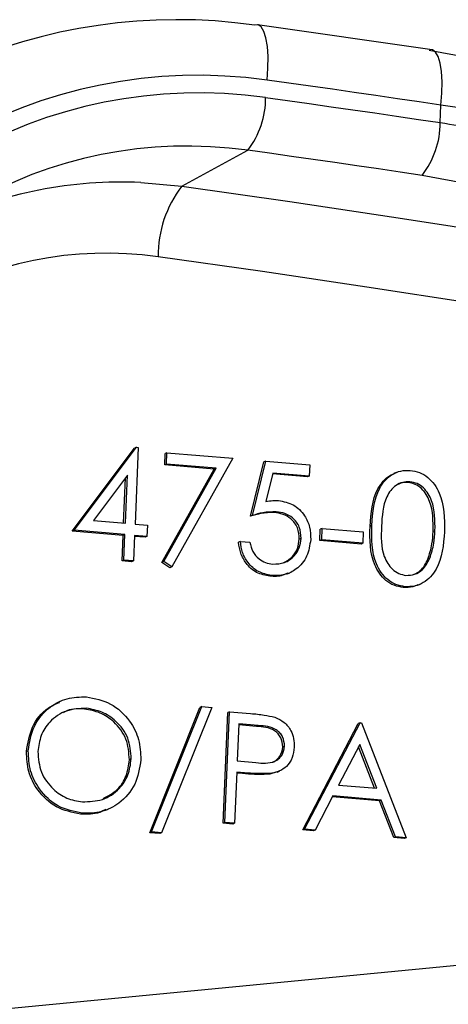
# Model space of a CAD drawing. Units: millimetres. Extents: x 1083 to 8061, y 471 to 4973.
# Drawn here: x 7244 to 7258, y 4006 to 4037 of the extents above; entities that cross this region are included whole.
import ezdxf

# ---------------------------------------------------------------- set-up
doc = ezdxf.new("R2010")
doc.units = ezdxf.units.MM

msp = doc.modelspace()

# ---------------------------------------------------------------- linework, layer by layer
at = {"color": 7, "linetype": 'Continuous', "lineweight": 25}
for p, q in [((7251.824, 4036.639), (7251.733, 4036.625)), ((7257.282, 4035.852), (7251.824, 4036.639)), ((7257.19, 4035.838), (7261.039, 4035.137)), ((7257.537, 4033.575), (7257.56, 4034.121)), ((7249.45, 4031.584), (7251.519, 4032.71)), ((7260.927, 4031.177), (7256.968, 4031.923)), ((7246.026, 4020.795), (7247.972, 4023.392)), ((7246.084, 4020.819), (7248.029, 4023.417)), ((7248.029, 4023.417), (7247.972, 4023.392)), ((7248.09, 4023.411), (7247.988, 4021.015)), ((7248.029, 4023.417), (7248.09, 4023.411)), ((7248.916, 4022.867), (7248.931, 4023.222)), ((7248.988, 4023.247), (7248.931, 4023.222)), ((7248.973, 4022.892), (7248.988, 4023.247)), ((7248.988, 4023.247), (7251.049, 4023.073)), ((7248.973, 4022.892), (7248.916, 4022.867)), ((7250.526, 4022.761), (7248.973, 4022.892)), ((7251.049, 4023.073), (7249.138, 4019.671)), ((7251.605, 4021.259), (7252.022, 4022.961)), ((7251.663, 4021.284), (7252.08, 4022.986)), ((7252.08, 4022.986), (7252.022, 4022.961)), ((7252.08, 4022.986), (7253.454, 4022.87)), ((7253.454, 4022.87), (7253.439, 4022.515)), ((7248.827, 4019.816), (7250.468, 4022.736)), ((7248.884, 4019.841), (7250.526, 4022.761)), ((7250.468, 4022.736), (7248.916, 4022.867)), ((7250.526, 4022.761), (7250.468, 4022.736)), ((7252.3, 4022.611), (7252.08, 4021.716)), ((7253.381, 4022.49), (7252.293, 4022.582)), ((7253.439, 4022.515), (7252.3, 4022.611)), ((7256.16, 4022.629), (7256.088, 4022.598)), ((7247.752, 4022.544), (7246.689, 4021.125)), ((7247.632, 4021.045), (7247.692, 4022.464)), ((7247.688, 4021.04), (7247.752, 4022.544)), ((7253.439, 4022.515), (7253.381, 4022.49)), ((7256.591, 4022.338), (7256.533, 4022.314)), ((7252.408, 4021.399), (7252.351, 4021.375)), ((7246.689, 4021.125), (7247.688, 4021.04)), ((7251.663, 4021.284), (7251.605, 4021.259)), ((7246.084, 4020.819), (7246.026, 4020.795)), ((7247.615, 4020.661), (7246.026, 4020.795)), ((7247.673, 4020.685), (7246.084, 4020.819)), ((7247.988, 4021.015), (7248.375, 4020.982)), ((7248.375, 4020.982), (7248.36, 4020.627)), ((7253.771, 4020.498), (7253.786, 4020.853)), ((7253.843, 4020.878), (7253.786, 4020.853)), ((7253.828, 4020.523), (7253.843, 4020.878)), ((7253.843, 4020.878), (7255.131, 4020.769)), ((7255.131, 4020.769), (7255.116, 4020.414)), ((7255.398, 4020.968), (7255.341, 4020.943)), ((7257.374, 4020.803), (7257.316, 4020.778)), ((7247.581, 4019.862), (7247.615, 4020.661)), ((7247.673, 4020.685), (7247.615, 4020.661)), ((7247.639, 4019.886), (7247.673, 4020.685)), ((7247.973, 4020.66), (7247.939, 4019.861)), ((7248.302, 4020.603), (7247.972, 4020.63)), ((7248.36, 4020.627), (7247.973, 4020.66)), ((7248.36, 4020.627), (7248.302, 4020.603)), ((7251.283, 4020.47), (7251.226, 4020.445)), ((7251.283, 4020.47), (7251.584, 4020.445)), ((7253.183, 4020.567), (7253.126, 4020.542)), ((7253.828, 4020.523), (7253.771, 4020.498)), ((7255.059, 4020.389), (7253.771, 4020.498)), ((7255.116, 4020.414), (7253.828, 4020.523)), ((7255.116, 4020.414), (7255.059, 4020.389)), ((7247.639, 4019.886), (7247.581, 4019.862)), ((7247.882, 4019.836), (7247.581, 4019.862)), ((7247.939, 4019.861), (7247.639, 4019.886)), ((7247.939, 4019.861), (7247.882, 4019.836)), ((7248.884, 4019.841), (7248.827, 4019.816)), ((7249.08, 4019.646), (7248.827, 4019.816)), ((7249.138, 4019.671), (7248.884, 4019.841)), ((7257.21, 4019.943), (7257.152, 4019.918)), ((7249.138, 4019.671), (7249.08, 4019.646)), ((7252.76, 4019.459), (7252.832, 4019.49)), ((7252.263, 4019.407), (7252.206, 4019.383)), ((7256.441, 4019.055), (7256.383, 4019.03)), ((7256.834, 4019.1), (7256.906, 4019.131)), ((7245.682, 4015.486), (7245.61, 4015.455)), ((7246.465, 4015.252), (7246.407, 4015.227)), ((7248.447, 4011.358), (7250.02, 4015.279)), ((7248.504, 4011.383), (7250.077, 4015.303)), ((7250.394, 4015.277), (7248.821, 4011.356)), ((7250.077, 4015.303), (7250.02, 4015.279)), ((7250.077, 4015.303), (7250.394, 4015.277)), ((7250.744, 4011.654), (7250.891, 4015.116)), ((7250.801, 4011.679), (7250.948, 4015.141)), ((7250.948, 4015.141), (7250.891, 4015.116)), ((7250.948, 4015.141), (7251.605, 4015.085)), ((7251.234, 4014.76), (7251.185, 4013.607)), ((7251.789, 4014.684), (7251.233, 4014.731)), ((7251.846, 4014.709), (7251.234, 4014.76)), ((7251.846, 4014.709), (7251.789, 4014.684)), ((7253.234, 4011.444), (7254.97, 4014.772)), ((7253.291, 4011.469), (7255.028, 4014.797)), ((7255.028, 4014.797), (7254.97, 4014.772)), ((7255.028, 4014.797), (7255.071, 4014.793)), ((7255.071, 4014.793), (7256.469, 4011.201)), ((7252.669, 4014.062), (7252.612, 4014.038)), ((7255.017, 4014.121), (7254.354, 4012.849)), ((7255.482, 4012.754), (7254.979, 4014.047)), ((7255.551, 4012.748), (7255.017, 4014.121)), ((7244.648, 4013.92), (7244.591, 4013.895)), ((7247.869, 4013.666), (7247.812, 4013.641)), ((7251.185, 4013.607), (7251.771, 4013.549)), ((7251.17, 4013.251), (7251.102, 4011.654)), ((7251.352, 4013.207), (7251.168, 4013.222)), ((7251.409, 4013.231), (7251.17, 4013.251)), ((7251.409, 4013.231), (7251.352, 4013.207)), ((7252.44, 4013.261), (7252.207, 4013.191)), ((7252.264, 4013.216), (7252.207, 4013.191)), ((7252.433, 4013.256), (7252.505, 4013.287)), ((7254.354, 4012.849), (7255.551, 4012.748)), ((7254.176, 4012.508), (7253.62, 4011.441)), ((7255.637, 4012.355), (7254.161, 4012.48)), ((7255.694, 4012.38), (7254.176, 4012.508)), ((7247.078, 4012.06), (7247.15, 4012.091)), ((7255.694, 4012.38), (7255.637, 4012.355)), ((7256.085, 4011.204), (7255.637, 4012.355)), ((7256.142, 4011.229), (7255.694, 4012.38)), ((7246.337, 4011.967), (7246.28, 4011.942)), ((7250.801, 4011.679), (7250.744, 4011.654)), ((7251.044, 4011.629), (7250.744, 4011.654)), ((7251.102, 4011.654), (7250.801, 4011.679)), ((7251.102, 4011.654), (7251.044, 4011.629)), ((7248.504, 4011.383), (7248.447, 4011.358)), ((7248.764, 4011.331), (7248.447, 4011.358)), ((7248.821, 4011.356), (7248.504, 4011.383)), ((7248.821, 4011.356), (7248.764, 4011.331)), ((7253.291, 4011.469), (7253.234, 4011.444)), ((7253.562, 4011.417), (7253.234, 4011.444)), ((7253.62, 4011.441), (7253.291, 4011.469)), ((7253.62, 4011.441), (7253.562, 4011.417)), ((7256.142, 4011.229), (7256.085, 4011.204)), ((7256.412, 4011.176), (7256.085, 4011.204)), ((7256.469, 4011.201), (7256.142, 4011.229)), ((7256.469, 4011.201), (7256.412, 4011.176)), ((7243.592, 4005.812), (7274.085, 4008.775))]:
    msp.add_line(p, q, dxfattribs=at)
at = {"color": 8, "linetype": 'Continuous', "lineweight": 25}
msp.add_line((7248.173, 4031.701), (7249.45, 4031.584), dxfattribs=at)
at = {"color": 8, "linetype": 'Continuous', "lineweight": 25, "flags": 128}
for points in [[(7252.123, 4034.905), (7252.148, 4035.284), (7252.15, 4035.639), (7252.129, 4035.956), (7252.086, 4036.224), (7252.021, 4036.431), (7251.939, 4036.57), (7251.842, 4036.635), (7251.824, 4036.639)], [(7257.56, 4034.121), (7257.589, 4034.5), (7257.595, 4034.854), (7257.577, 4035.171), (7257.536, 4035.437), (7257.475, 4035.644), (7257.394, 4035.783), (7257.298, 4035.848), (7257.282, 4035.852)]]:
    msp.add_lwpolyline(points, dxfattribs=at)
at = {"color": 7, "linetype": 'Continuous', "lineweight": 25, "flags": 128}
for points in [[(7257.56, 4034.121), (7256.881, 4034.222), (7256.202, 4034.323), (7255.522, 4034.422), (7254.843, 4034.521), (7254.163, 4034.618), (7253.483, 4034.715), (7252.803, 4034.811), (7252.123, 4034.905)], [(7252.073, 4034.363), (7252.756, 4034.268), (7253.439, 4034.171), (7254.122, 4034.074), (7254.806, 4033.976), (7255.489, 4033.877), (7256.171, 4033.777), (7256.854, 4033.676), (7257.537, 4033.575)], [(7256.968, 4031.923), (7256.287, 4032.025), (7255.606, 4032.125), (7254.925, 4032.225), (7254.244, 4032.324), (7253.563, 4032.422), (7252.882, 4032.519), (7252.2, 4032.615), (7251.519, 4032.71)], [(7249.45, 4031.584), (7252.836, 4031.102), (7256.22, 4030.598), (7259.602, 4030.071), (7262.981, 4029.521), (7266.358, 4028.949), (7269.732, 4028.354), (7273.102, 4027.736), (7276.47, 4027.096)], [(7274.779, 4025.072), (7271.53, 4025.684), (7268.278, 4026.276), (7265.023, 4026.846), (7261.765, 4027.395), (7258.505, 4027.923), (7255.243, 4028.429), (7251.978, 4028.915), (7248.711, 4029.379)]]:
    msp.add_lwpolyline(points, dxfattribs=at)
at = {"color": 7, "linetype": 'Continuous', "lineweight": 25}
for centre, radius, start, end in [((7249.308, 4019.501), 17.295, 81.9375, 146.4999), ((7249.974, 4019.505), 15.55, 82.0539, 158.4117), ((7249.993, 4019.462), 15.045, 82.0539, 158.4117), ((7249.418, 4034.333), 2.655, 322.3016, 0.6501), ((7254.854, 4033.575), 2.683, 321.9941, 359.9817), ((7249.628, 4019.167), 13.674, 82.0539, 158.4117), ((7247.561, 4018.342), 13.373, 87.3779, 114.8905), ((7252.25, 4029.419), 3.539, 142.3016, 180.6501), ((7247.105, 4017.872), 11.618, 82.0539, 158.4117), ((7245.576, 4020.146), 16.804, 229.421, 275.119)]:
    msp.add_arc(centre, radius, start, end, dxfattribs=at)
for points, knots in [([(7261.944, 4033.363), (7261.262, 4033.499), (7259.882, 4033.775), (7258.34, 4034.005), (7257.56, 4034.121)], [0, 0, 0, 0, 0.494154, 1, 1, 1, 1]), ([(7257.537, 4033.575), (7258.299, 4033.458), (7259.841, 4033.223), (7261.221, 4032.93), (7261.919, 4032.782)], [0, 0, 0, 0, 0.494144, 1, 1, 1, 1]), ([(7255.341, 4020.943), (7255.371, 4021.357), (7255.408, 4021.875), (7255.745, 4022.362), (7255.925, 4022.528), (7256.058, 4022.576), (7256.1, 4022.59)], [0, 0, 0, 0, 0.618644, 0.774296, 0.929721, 1, 1, 1, 1]), ([(7255.398, 4020.968), (7255.429, 4021.38), (7255.467, 4021.896), (7255.801, 4022.39), (7256.028, 4022.578), (7256.301, 4022.694), (7256.497, 4022.694), (7256.596, 4022.694)], [0, 0, 0, 0, 0.498702, 0.624177, 0.749467, 0.874745, 1, 1, 1, 1]), ([(7256.596, 4022.694), (7256.694, 4022.678), (7256.89, 4022.645), (7257.242, 4022.434), (7257.67, 4021.818), (7257.672, 4021.193), (7257.674, 4020.776)], [0, 0, 0, 0, 0.1256, 0.251197, 0.500581, 1, 1, 1, 1]), ([(7256.591, 4022.338), (7256.513, 4022.337), (7256.359, 4022.334), (7256.15, 4022.23), (7255.981, 4022.073), (7255.741, 4021.67), (7255.718, 4021.266), (7255.699, 4020.944)], [0, 0, 0, 0, 0.125139, 0.250418, 0.375519, 0.500847, 1, 1, 1, 1]), ([(7256.533, 4022.314), (7256.455, 4022.316), (7256.347, 4022.319), (7256.253, 4022.27), (7256.228, 4022.256)], [0, 0, 0, 0, 0.726418, 1, 1, 1, 1]), ([(7257.316, 4020.778), (7257.317, 4021.1), (7257.319, 4021.583), (7257.026, 4022.086), (7256.762, 4022.269), (7256.609, 4022.299), (7256.533, 4022.314)], [0, 0, 0, 0, 0.500072, 0.749021, 0.874598, 1, 1, 1, 1]), ([(7257.374, 4020.803), (7257.375, 4021.125), (7257.377, 4021.608), (7257.084, 4022.11), (7256.82, 4022.294), (7256.667, 4022.324), (7256.591, 4022.338)], [0, 0, 0, 0, 0.500072, 0.749021, 0.874598, 1, 1, 1, 1]), ([(7252.08, 4021.716), (7252.154, 4021.73), (7252.285, 4021.756), (7252.419, 4021.752), (7252.478, 4021.75)], [0, 0, 0, 0, 0.560064, 1, 1, 1, 1]), ([(7252.478, 4021.75), (7252.637, 4021.719), (7252.956, 4021.657), (7253.295, 4021.315), (7253.475, 4020.92), (7253.481, 4020.659), (7253.484, 4020.529)], [0, 0, 0, 0, 0.279688, 0.559025, 0.779292, 1, 1, 1, 1]), ([(7252.351, 4021.375), (7252.208, 4021.371), (7251.954, 4021.366), (7251.712, 4021.292), (7251.605, 4021.259)], [0, 0, 0, 0, 0.5594162, 1, 1, 1, 1]), ([(7252.408, 4021.399), (7252.266, 4021.396), (7252.011, 4021.39), (7251.769, 4021.317), (7251.663, 4021.284)], [0, 0, 0, 0, 0.559416, 1, 1, 1, 1]), ([(7253.126, 4020.542), (7253.119, 4020.663), (7253.104, 4020.905), (7252.89, 4021.184), (7252.622, 4021.335), (7252.441, 4021.362), (7252.351, 4021.375)], [0, 0, 0, 0, 0.279539, 0.558617, 0.779047, 1, 1, 1, 1]), ([(7253.183, 4020.567), (7253.176, 4020.688), (7253.162, 4020.929), (7252.947, 4021.208), (7252.68, 4021.36), (7252.499, 4021.386), (7252.408, 4021.399)], [0, 0, 0, 0, 0.279539, 0.558617, 0.779047, 1, 1, 1, 1]), ([(7256.383, 4019.03), (7256.286, 4019.047), (7256.091, 4019.08), (7255.743, 4019.291), (7255.328, 4019.91), (7255.336, 4020.529), (7255.341, 4020.943)], [0, 0, 0, 0, 0.125551, 0.25109, 0.50025, 1, 1, 1, 1]), ([(7256.441, 4019.055), (7256.343, 4019.072), (7256.148, 4019.105), (7255.801, 4019.316), (7255.385, 4019.934), (7255.393, 4020.554), (7255.398, 4020.968)], [0, 0, 0, 0, 0.125551, 0.25109, 0.50025, 1, 1, 1, 1]), ([(7255.699, 4020.944), (7255.688, 4020.62), (7255.671, 4020.135), (7255.972, 4019.636), (7256.237, 4019.454), (7256.39, 4019.424), (7256.466, 4019.409)], [0, 0, 0, 0, 0.500291, 0.749086, 0.874606, 1, 1, 1, 1]), ([(7257.674, 4020.776), (7257.638, 4020.362), (7257.583, 4019.741), (7257.103, 4019.206), (7256.737, 4019.055), (7256.539, 4019.055), (7256.441, 4019.055)], [0, 0, 0, 0, 0.499407, 0.748743, 0.874372, 1, 1, 1, 1]), ([(7257.152, 4019.918), (7257.202, 4020.074), (7257.29, 4020.353), (7257.308, 4020.648), (7257.316, 4020.778)], [0, 0, 0, 0, 0.559599, 1, 1, 1, 1]), ([(7257.21, 4019.943), (7257.259, 4020.099), (7257.348, 4020.378), (7257.366, 4020.673), (7257.374, 4020.803)], [0, 0, 0, 0, 0.5595988, 1, 1, 1, 1]), ([(7252.206, 4019.383), (7252.063, 4019.41), (7251.777, 4019.465), (7251.464, 4019.757), (7251.277, 4020.097), (7251.243, 4020.329), (7251.226, 4020.445)], [0, 0, 0, 0, 0.2796245, 0.5590192, 0.7793803, 1, 1, 1, 1]), ([(7252.263, 4019.407), (7252.121, 4019.435), (7251.835, 4019.489), (7251.521, 4019.782), (7251.334, 4020.121), (7251.3, 4020.354), (7251.283, 4020.47)], [0, 0, 0, 0, 0.279625, 0.559019, 0.77938, 1, 1, 1, 1]), ([(7251.584, 4020.445), (7251.606, 4020.345), (7251.649, 4020.145), (7251.845, 4019.93), (7252.068, 4019.8), (7252.22, 4019.774), (7252.296, 4019.761)], [0, 0, 0, 0, 0.28005, 0.559166, 0.779583, 1, 1, 1, 1]), ([(7253.484, 4020.529), (7253.456, 4020.351), (7253.402, 4019.995), (7253.083, 4019.603), (7252.675, 4019.405), (7252.401, 4019.407), (7252.263, 4019.407)], [0, 0, 0, 0, 0.279864, 0.559271, 0.779424, 1, 1, 1, 1]), ([(7252.296, 4019.761), (7252.422, 4019.766), (7252.674, 4019.775), (7252.964, 4019.988), (7253.147, 4020.263), (7253.171, 4020.466), (7253.183, 4020.567)], [0, 0, 0, 0, 0.279617, 0.5593571, 0.7795592, 1, 1, 1, 1]), ([(7252.628, 4019.802), (7252.729, 4019.858), (7252.915, 4019.963), (7253.089, 4020.24), (7253.114, 4020.442), (7253.126, 4020.542)], [0, 0, 0, 0, 0.370279, 0.684969, 1, 1, 1, 1]), ([(7256.466, 4019.409), (7256.558, 4019.414), (7256.742, 4019.422), (7257.033, 4019.596), (7257.143, 4019.811), (7257.21, 4019.943)], [0, 0, 0, 0, 0.280257, 0.560781, 1, 1, 1, 1]), ([(7256.722, 4019.444), (7256.79, 4019.477), (7256.988, 4019.574), (7257.087, 4019.782), (7257.152, 4019.918)], [0, 0, 0, 0, 0.343546, 1, 1, 1, 1]), ([(7252.758, 4019.481), (7252.71, 4019.455), (7252.542, 4019.364), (7252.346, 4019.375), (7252.206, 4019.383)], [0, 0, 0, 0, 0.286154, 1, 1, 1, 1]), ([(7256.837, 4019.113), (7256.784, 4019.089), (7256.642, 4019.023), (7256.483, 4019.027), (7256.383, 4019.03)], [0, 0, 0, 0, 0.372413, 1, 1, 1, 1]), ([(7244.648, 4013.92), (7244.69, 4014.184), (7244.775, 4014.713), (7245.259, 4015.283), (7245.853, 4015.597), (7246.261, 4015.604), (7246.465, 4015.608)], [0, 0, 0, 0, 0.279731, 0.559327, 0.77968, 1, 1, 1, 1]), ([(7246.465, 4015.608), (7246.726, 4015.557), (7247.249, 4015.456), (7247.815, 4014.915), (7248.145, 4014.282), (7248.161, 4013.854), (7248.17, 4013.639)], [0, 0, 0, 0, 0.279767, 0.559358, 0.779571, 1, 1, 1, 1]), ([(7244.591, 4013.895), (7244.634, 4014.157), (7244.72, 4014.681), (7245.147, 4015.228), (7245.505, 4015.383), (7245.629, 4015.436)], [0, 0, 0, 0, 0.395961, 0.791731, 1, 1, 1, 1]), ([(7246.465, 4015.252), (7246.252, 4015.241), (7245.827, 4015.22), (7245.327, 4014.875), (7245.016, 4014.409), (7244.971, 4014.067), (7244.949, 4013.896)], [0, 0, 0, 0, 0.279627, 0.55935, 0.77963, 1, 1, 1, 1]), ([(7246.407, 4015.227), (7246.185, 4015.237), (7245.942, 4015.248), (7245.754, 4015.118), (7245.738, 4015.107)], [0, 0, 0, 0, 0.915139, 1, 1, 1, 1]), ([(7247.812, 4013.641), (7247.795, 4013.863), (7247.763, 4014.307), (7247.375, 4014.818), (7246.904, 4015.134), (7246.573, 4015.196), (7246.407, 4015.227)], [0, 0, 0, 0, 0.279468, 0.55887, 0.779516, 1, 1, 1, 1]), ([(7247.869, 4013.666), (7247.853, 4013.887), (7247.82, 4014.331), (7247.433, 4014.842), (7246.962, 4015.159), (7246.63, 4015.221), (7246.465, 4015.252)], [0, 0, 0, 0, 0.279468, 0.5588703, 0.7795158, 1, 1, 1, 1]), ([(7251.605, 4015.085), (7251.749, 4015.074), (7252.004, 4015.053), (7252.255, 4014.995), (7252.366, 4014.969)], [0, 0, 0, 0, 0.560314, 1, 1, 1, 1]), ([(7252.366, 4014.969), (7252.466, 4014.923), (7252.666, 4014.829), (7252.867, 4014.578), (7252.966, 4014.302), (7252.969, 4014.126), (7252.97, 4014.038)], [0, 0, 0, 0, 0.279705, 0.559381, 0.779509, 1, 1, 1, 1]), ([(7252.612, 4014.038), (7252.601, 4014.138), (7252.584, 4014.29), (7252.468, 4014.456), (7252.239, 4014.651), (7251.989, 4014.67), (7251.789, 4014.684)], [0, 0, 0, 0, 0.248969, 0.374729, 0.500383, 1, 1, 1, 1]), ([(7252.669, 4014.062), (7252.658, 4014.163), (7252.642, 4014.314), (7252.525, 4014.481), (7252.296, 4014.676), (7252.046, 4014.694), (7251.846, 4014.709)], [0, 0, 0, 0, 0.248969, 0.374729, 0.500383, 1, 1, 1, 1]), ([(7251.771, 4013.549), (7251.975, 4013.532), (7252.23, 4013.509), (7252.485, 4013.661), (7252.62, 4013.81), (7252.65, 4013.961), (7252.669, 4014.062)], [0, 0, 0, 0, 0.499721, 0.62535, 0.751083, 1, 1, 1, 1]), ([(7252.97, 4014.038), (7252.957, 4013.925), (7252.932, 4013.698), (7252.752, 4013.435), (7252.516, 4013.275), (7252.348, 4013.236), (7252.264, 4013.216)], [0, 0, 0, 0, 0.280099, 0.559324, 0.779458, 1, 1, 1, 1]), ([(7252.297, 4013.566), (7252.298, 4013.566), (7252.347, 4013.57), (7252.425, 4013.644), (7252.564, 4013.781), (7252.593, 4013.935), (7252.612, 4014.038)], [0, 0, 0, 0, 0.000677, 0.251625, 0.50278, 1, 1, 1, 1]), ([(7246.28, 4011.942), (7246.021, 4011.993), (7245.505, 4012.096), (7244.948, 4012.634), (7244.618, 4013.259), (7244.6, 4013.683), (7244.591, 4013.895)], [0, 0, 0, 0, 0.279663, 0.559354, 0.779636, 1, 1, 1, 1]), ([(7246.337, 4011.967), (7246.079, 4012.018), (7245.562, 4012.121), (7245.006, 4012.659), (7244.675, 4013.283), (7244.657, 4013.708), (7244.648, 4013.92)], [0, 0, 0, 0, 0.279663, 0.559354, 0.779636, 1, 1, 1, 1]), ([(7244.949, 4013.896), (7244.965, 4013.675), (7244.998, 4013.235), (7245.382, 4012.73), (7245.845, 4012.407), (7246.175, 4012.351), (7246.34, 4012.323)], [0, 0, 0, 0, 0.279416, 0.5590765, 0.779478, 1, 1, 1, 1]), ([(7248.17, 4013.639), (7248.129, 4013.373), (7248.047, 4012.841), (7247.545, 4012.286), (7246.952, 4011.969), (7246.542, 4011.967), (7246.337, 4011.967)], [0, 0, 0, 0, 0.2796304, 0.5593429, 0.7795972, 1, 1, 1, 1]), ([(7246.34, 4012.323), (7246.554, 4012.33), (7246.981, 4012.344), (7247.49, 4012.681), (7247.801, 4013.151), (7247.846, 4013.494), (7247.869, 4013.666)], [0, 0, 0, 0, 0.27983, 0.559389, 0.779654, 1, 1, 1, 1]), ([(7246.986, 4012.426), (7247.147, 4012.51), (7247.456, 4012.67), (7247.742, 4013.129), (7247.788, 4013.47), (7247.812, 4013.641)], [0, 0, 0, 0, 0.351046, 0.675463, 1, 1, 1, 1]), ([(7252.207, 4013.191), (7252.047, 4013.184), (7251.763, 4013.171), (7251.477, 4013.196), (7251.352, 4013.207)], [0, 0, 0, 0, 0.5596942, 1, 1, 1, 1]), ([(7252.264, 4013.216), (7252.105, 4013.209), (7251.82, 4013.196), (7251.535, 4013.221), (7251.409, 4013.231)], [0, 0, 0, 0, 0.5596942, 1, 1, 1, 1]), ([(7247.074, 4012.088), (7247.011, 4012.053), (7246.771, 4011.918), (7246.488, 4011.932), (7246.28, 4011.942)], [0, 0, 0, 0, 0.261918, 1, 1, 1, 1])]:
    msp.add_open_spline(points, degree=3, knots=knots, dxfattribs=at)

doc.saveas('drawing.dxf')
